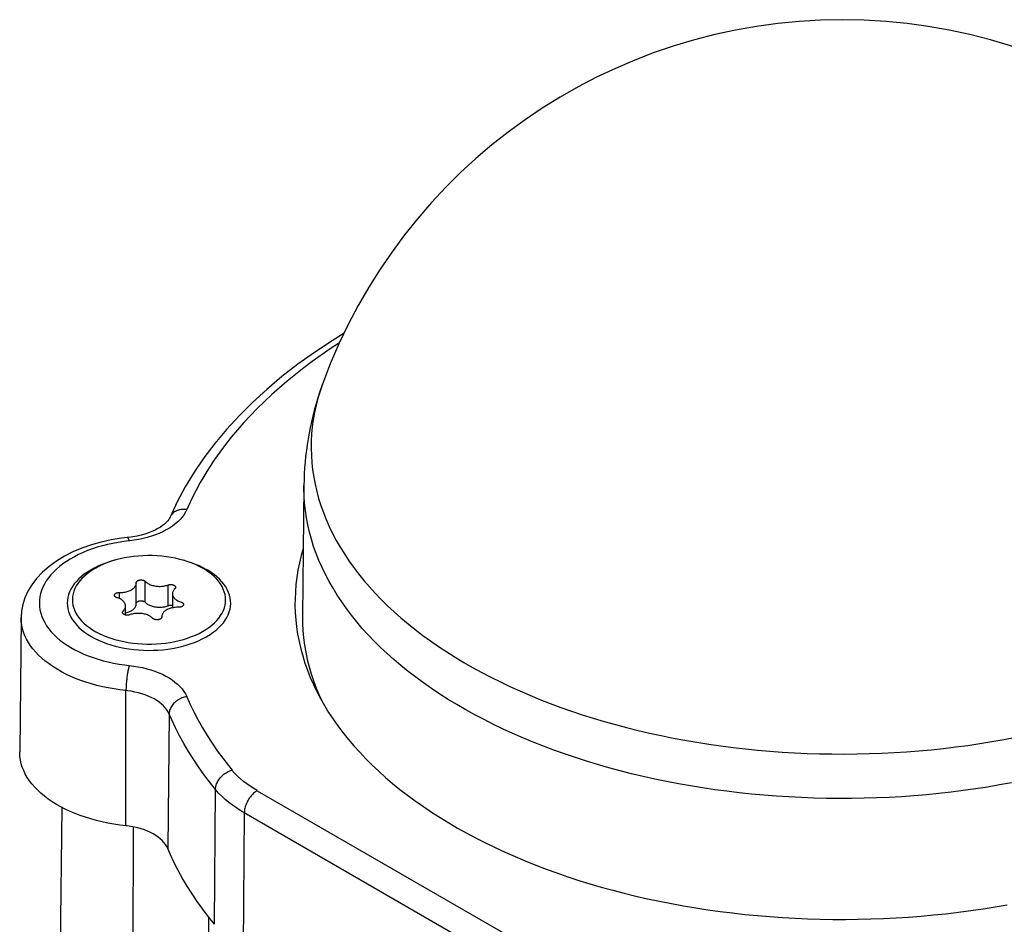
# Model space of a CAD drawing. Units: millimetres. Extents: x -323 to -28, y -304 to -96.
# Drawn here: x -136 to -109, y -237 to -212 of the extents above; entities that cross this region are included whole.
import ezdxf

# ---------------------------------------------------------------- set-up
doc = ezdxf.new("R2010")
doc.units = ezdxf.units.MM
doc.layers.add('PD60S-RGBW 4Ch. DMX Direct View Pixel Dot', color=7, linetype='Continuous')

msp = doc.modelspace()

# ---------------------------------------------------------------- linework, layer by layer
at = {"layer": 'PD60S-RGBW 4Ch. DMX Direct View Pixel Dot', "color": 7, "linetype": 'Continuous'}
for p, q in [((-127.332, -222.257), (-127.423, -222.522)), ((-127.843, -225.042), (-127.881, -228.618)), ((-132.437, -227.702), (-132.437, -227.704)), ((-132.437, -227.704), (-132.437, -227.713)), ((-132.437, -228.285), (-132.437, -227.713)), ((-132.191, -228.238), (-132.191, -227.666)), ((-132.899, -228.138), (-132.899, -227.971)), ((-131.56, -228.335), (-131.56, -227.764)), ((-131.448, -228.004), (-131.448, -228.39)), ((-132.728, -228.589), (-132.728, -228.341)), ((-135.592, -228.655), (-135.631, -232.332)), ((-131.739, -228.641), (-131.739, -228.632)), ((-131.739, -228.632), (-131.739, -228.649)), ((-131.739, -228.644), (-131.739, -228.641)), ((-131.739, -228.646), (-131.739, -228.641)), ((-132.727, -234.357), (-132.72, -230.657)), ((-131.537, -231.299), (-131.575, -234.983)), ((-130.296, -237.054), (-130.264, -233.362)), ((-129.124, -233.398), (-121.984, -237.521)), ((-134.478, -233.856), (-134.583, -243.771)), ((-129.477, -234.007), (-129.51, -237.698)), ((-122.337, -238.13), (-129.477, -234.007)), ((-132.538, -245.197), (-132.517, -234.389)), ((-130.46, -236.849), (-130.542, -244.699))]:
    msp.add_line(p, q, dxfattribs=at)
at = {"layer": 'PD60S-RGBW 4Ch. DMX Direct View Pixel Dot', "color": 7, "linetype": 'Continuous', "extrusion": (0, 0, -1), "flags": 128}
for points in [[(126.744, -220.873), (127.072, -221.078), (127.551, -221.395), (128.009, -221.723), (128.446, -222.061), (128.86, -222.409), (129.252, -222.766), (129.621, -223.133), (129.966, -223.508), (130.287, -223.89), (130.582, -224.28), (130.852, -224.677), (131.097, -225.079), (131.315, -225.486), (131.511, -225.911)], [(126.871, -221.134), (127.125, -221.301), (127.372, -221.471), (127.614, -221.644), (127.849, -221.82), (128.078, -221.999), (128.3, -222.18), (128.516, -222.364), (128.725, -222.55), (128.927, -222.739), (129.123, -222.93), (129.311, -223.124), (129.493, -223.32), (129.667, -223.518), (129.835, -223.718), (129.995, -223.92), (130.147, -224.124), (130.293, -224.33), (130.431, -224.537), (130.561, -224.746), (130.684, -224.956), (130.799, -225.168), (130.907, -225.382), (131.007, -225.596), (131.052, -225.699)], [(127.334, -222.262), (127.4, -222.456), (127.458, -222.65), (127.509, -222.845), (127.551, -223.04), (127.586, -223.236), (127.613, -223.433), (127.631, -223.629), (127.642, -223.826), (127.645, -224.023), (127.639, -224.22), (127.626, -224.417), (127.605, -224.614), (127.575, -224.81), (127.538, -225.006), (127.493, -225.201), (127.44, -225.396), (127.379, -225.59), (127.31, -225.783), (127.233, -225.975), (127.149, -226.165), (127.056, -226.355), (126.957, -226.544), (126.849, -226.731), (126.734, -226.916), (126.612, -227.1), (126.482, -227.282), (126.344, -227.462), (126.2, -227.641), (126.048, -227.817), (125.889, -227.992), (125.723, -228.164), (125.55, -228.334), (125.37, -228.501), (125.184, -228.666), (124.99, -228.829), (124.791, -228.988), (124.585, -229.145), (124.372, -229.299), (124.154, -229.451), (123.929, -229.599), (123.698, -229.744), (123.462, -229.886), (123.219, -230.025), (122.972, -230.16), (122.718, -230.292), (122.46, -230.421), (122.196, -230.546), (121.927, -230.668), (121.654, -230.785), (121.376, -230.899), (121.093, -231.01), (120.806, -231.116), (120.514, -231.219), (120.219, -231.317), (119.919, -231.412), (119.616, -231.502), (119.309, -231.588), (118.999, -231.67), (118.686, -231.748), (118.369, -231.822), (118.05, -231.891), (117.728, -231.956), (117.403, -232.017), (117.076, -232.073), (116.746, -232.125), (116.415, -232.172), (116.082, -232.215), (115.747, -232.253), (115.411, -232.287), (115.074, -232.316), (114.735, -232.341), (114.396, -232.361), (114.055, -232.376), (113.715, -232.387), (113.374, -232.393), (113.032, -232.394), (112.691, -232.391), (112.35, -232.384), (112.01, -232.371), (111.67, -232.355), (111.33, -232.333), (110.992, -232.307), (110.655, -232.276), (110.319, -232.241), (109.985, -232.201), (109.652, -232.157), (109.322, -232.108), (108.993, -232.055), (108.667, -231.998), (108.343, -231.936)], [(131.052, -225.699), (131.086, -225.77), (131.128, -225.838), (131.177, -225.906), (131.234, -225.971), (131.297, -226.034), (131.367, -226.094), (131.444, -226.152), (131.527, -226.207), (131.616, -226.259), (131.711, -226.308), (131.81, -226.353), (131.914, -226.394), (132.023, -226.431), (132.135, -226.464), (132.251, -226.494), (132.37, -226.518), (132.491, -226.539), (132.615, -226.555), (132.629, -226.556)], [(131.052, -225.699), (131.086, -225.696), (131.119, -225.694), (131.153, -225.694), (131.186, -225.696), (131.218, -225.7), (131.249, -225.707), (131.28, -225.715), (131.309, -225.725), (131.337, -225.737), (131.364, -225.75), (131.389, -225.766), (131.413, -225.783), (131.434, -225.802), (131.454, -225.822), (131.472, -225.844), (131.488, -225.866), (131.502, -225.891), (131.511, -225.909)], [(131.511, -225.911), (131.524, -225.937), (131.547, -225.974), (131.575, -226.011), (131.614, -226.054), (131.66, -226.096), (131.714, -226.139), (131.775, -226.181), (131.844, -226.222), (131.921, -226.262), (132.006, -226.301), (132.099, -226.337), (132.198, -226.37), (132.304, -226.4), (132.415, -226.426), (132.532, -226.447), (132.647, -226.463), (132.682, -226.467)], [(132.682, -226.467), (132.843, -226.487), (133.124, -226.533), (133.4, -226.593), (133.667, -226.668), (133.925, -226.757), (134.172, -226.861), (134.406, -226.979), (134.625, -227.112), (134.827, -227.257), (135.008, -227.415), (135.167, -227.584), (135.3, -227.759), (135.408, -227.939), (135.489, -228.119), (135.546, -228.298), (135.579, -228.475), (135.592, -228.649), (135.592, -228.655)], [(132.629, -226.556), (132.781, -226.575), (132.931, -226.598), (133.079, -226.625), (133.224, -226.657), (133.366, -226.693), (133.504, -226.733), (133.639, -226.777), (133.77, -226.825), (133.896, -226.877), (134.017, -226.933), (134.133, -226.992), (134.244, -227.055), (134.349, -227.12), (134.448, -227.189), (134.541, -227.261), (134.627, -227.335), (134.707, -227.412), (134.779, -227.491), (134.844, -227.573), (134.902, -227.656), (134.953, -227.74), (134.996, -227.826), (135.031, -227.913), (135.058, -228.001), (135.077, -228.09), (135.089, -228.179), (135.092, -228.269), (135.088, -228.358), (135.075, -228.448), (135.055, -228.536), (135.026, -228.624), (134.99, -228.711), (134.946, -228.797), (134.894, -228.882), (134.835, -228.964), (134.769, -229.045), (134.695, -229.124), (134.615, -229.2), (134.528, -229.275), (134.434, -229.346), (134.334, -229.414), (134.228, -229.48), (134.117, -229.542), (134, -229.6), (133.878, -229.656), (133.751, -229.707), (133.619, -229.755), (133.484, -229.798), (133.345, -229.838), (133.203, -229.873), (133.057, -229.904), (132.909, -229.931), (132.759, -229.953), (132.629, -229.969)], [(132.629, -226.556), (132.636, -226.537), (132.642, -226.521), (132.648, -226.506), (132.654, -226.494), (132.66, -226.484), (132.666, -226.476), (132.672, -226.471), (132.677, -226.468), (132.682, -226.467)], [(127.861, -226.763), (127.917, -226.961), (127.966, -227.159), (128.006, -227.357), (128.038, -227.556), (128.062, -227.756), (128.078, -227.956), (128.087, -228.156), (128.088, -228.316)], [(133.033, -227.09), (133.153, -227.125), (133.269, -227.164), (133.38, -227.206), (133.487, -227.253), (133.589, -227.303), (133.686, -227.356), (133.777, -227.413), (133.862, -227.473), (133.94, -227.535), (134.012, -227.6), (134.077, -227.668), (134.135, -227.738), (134.186, -227.809), (134.229, -227.882), (134.264, -227.957), (134.292, -228.032), (134.312, -228.109), (134.324, -228.186), (134.328, -228.263), (134.324, -228.34), (134.312, -228.417), (134.292, -228.494), (134.264, -228.569), (134.228, -228.644), (134.185, -228.717), (134.134, -228.788), (134.076, -228.858), (134.011, -228.926), (133.939, -228.991), (133.86, -229.053), (133.775, -229.113), (133.684, -229.17), (133.672, -229.177)], [(130.603, -227.315), (130.697, -227.264), (130.797, -227.216), (130.902, -227.172), (131.011, -227.132), (131.124, -227.095), (131.241, -227.063), (131.361, -227.035), (131.484, -227.011), (131.609, -226.992), (131.736, -226.977), (131.865, -226.967), (131.994, -226.961), (132.124, -226.96), (132.253, -226.964), (132.382, -226.972), (132.51, -226.985), (132.636, -227.002), (132.76, -227.024), (132.881, -227.05), (133, -227.08), (133.115, -227.115), (133.226, -227.154), (133.332, -227.196), (133.434, -227.242), (133.531, -227.292), (133.622, -227.345), (133.708, -227.401), (133.787, -227.46), (133.86, -227.522), (133.926, -227.587), (133.985, -227.653), (134.037, -227.722), (134.082, -227.792), (134.119, -227.864), (134.148, -227.937), (134.169, -228.01), (134.182, -228.085), (134.188, -228.16), (134.188, -228.173)], [(130.504, -227.348), (130.601, -227.295), (130.704, -227.245), (130.812, -227.2), (130.924, -227.157), (131.04, -227.119), (131.142, -227.09)], [(130.504, -229.177), (130.412, -229.121), (130.326, -229.061), (130.247, -228.999), (130.174, -228.934), (130.108, -228.867), (130.049, -228.798), (129.997, -228.727), (129.953, -228.654), (129.916, -228.579), (129.887, -228.504), (129.866, -228.427), (129.853, -228.351), (129.848, -228.273), (129.851, -228.196), (129.862, -228.119), (129.88, -228.043), (129.907, -227.967), (129.942, -227.892), (129.984, -227.819), (130.033, -227.747), (130.09, -227.677), (130.155, -227.609), (130.226, -227.544), (130.303, -227.481), (130.387, -227.421), (130.477, -227.364), (130.504, -227.348)], [(132.899, -227.971), (132.868, -227.971), (132.837, -227.97), (132.806, -227.967), (132.775, -227.963), (132.745, -227.958), (132.716, -227.952), (132.687, -227.945), (132.66, -227.936), (132.633, -227.927), (132.608, -227.916), (132.584, -227.905), (132.562, -227.892), (132.541, -227.879), (132.522, -227.865), (132.504, -227.85), (132.489, -227.834), (132.475, -227.818), (132.464, -227.801), (132.454, -227.784), (132.446, -227.766), (132.441, -227.749), (132.438, -227.731), (132.437, -227.713)], [(132.437, -227.702), (132.437, -227.696), (132.436, -227.691), (132.434, -227.686), (132.432, -227.681), (132.429, -227.676), (132.426, -227.671), (132.422, -227.666), (132.417, -227.662), (132.412, -227.657), (132.406, -227.653), (132.4, -227.649), (132.394, -227.646), (132.387, -227.642), (132.379, -227.639), (132.372, -227.636), (132.364, -227.634), (132.355, -227.632), (132.347, -227.63), (132.338, -227.629), (132.329, -227.627), (132.32, -227.627), (132.311, -227.626), (132.302, -227.626), (132.293, -227.627), (132.284, -227.627), (132.275, -227.629), (132.266, -227.63), (132.257, -227.632), (132.249, -227.634), (132.241, -227.636), (132.233, -227.639), (132.226, -227.642), (132.219, -227.646), (132.212, -227.649), (132.206, -227.653), (132.201, -227.657), (132.196, -227.662), (132.191, -227.666)], [(133.034, -228.046), (133.034, -228.041), (133.033, -228.036), (133.031, -228.031), (133.029, -228.026), (133.026, -228.021), (133.023, -228.016), (133.019, -228.011), (133.014, -228.006), (133.009, -228.002), (133.004, -227.998), (132.997, -227.994), (132.991, -227.99), (132.984, -227.987), (132.977, -227.984), (132.969, -227.981), (132.961, -227.979), (132.952, -227.977), (132.944, -227.975), (132.935, -227.973), (132.926, -227.972), (132.917, -227.971), (132.908, -227.971), (132.899, -227.971)], [(131.38, -227.868), (131.396, -227.883), (131.409, -227.9), (131.421, -227.916), (131.43, -227.933), (131.438, -227.951), (131.443, -227.969), (131.447, -227.987), (131.448, -228.004)], [(131.36, -227.828), (131.36, -227.833), (131.361, -227.838), (131.363, -227.844), (131.365, -227.849), (131.368, -227.854), (131.371, -227.859), (131.375, -227.863), (131.38, -227.868)], [(134.188, -228.173), (134.184, -228.247), (134.172, -228.322), (134.152, -228.396), (134.124, -228.469), (134.089, -228.541), (134.045, -228.611), (133.995, -228.68), (133.937, -228.747), (133.872, -228.812), (133.8, -228.874), (133.722, -228.934), (133.638, -228.991), (133.547, -229.044), (133.451, -229.095), (133.35, -229.142), (133.244, -229.185), (133.134, -229.224), (133.02, -229.259), (132.902, -229.29), (132.781, -229.317), (132.657, -229.34), (132.532, -229.358), (132.404, -229.371), (132.275, -229.38), (132.146, -229.385), (132.016, -229.384), (131.887, -229.379), (131.759, -229.37), (131.631, -229.356), (131.506, -229.338), (131.382, -229.315), (131.262, -229.287), (131.144, -229.256), (131.03, -229.22), (130.92, -229.18), (130.815, -229.137), (130.714, -229.09), (130.619, -229.039), (130.529, -228.985), (130.445, -228.928), (130.368, -228.868), (130.297, -228.806), (130.232, -228.741), (130.175, -228.673), (130.125, -228.604), (130.083, -228.534), (130.048, -228.461), (130.021, -228.388), (130.002, -228.314), (129.991, -228.24), (129.988, -228.173)], [(132.437, -228.268), (132.436, -228.263), (132.434, -228.258), (132.432, -228.252), (132.429, -228.247), (132.426, -228.243), (132.422, -228.238), (132.417, -228.233), (132.412, -228.229), (132.406, -228.225), (132.4, -228.221), (132.394, -228.217), (132.387, -228.214), (132.379, -228.211), (132.372, -228.208), (132.364, -228.205), (132.355, -228.203), (132.347, -228.202), (132.338, -228.2), (132.329, -228.199), (132.32, -228.198), (132.311, -228.198), (132.302, -228.198), (132.293, -228.198), (132.284, -228.199), (132.275, -228.2), (132.266, -228.202), (132.257, -228.203), (132.249, -228.206), (132.241, -228.208), (132.233, -228.211), (132.226, -228.214), (132.219, -228.217), (132.212, -228.221), (132.206, -228.225), (132.201, -228.229), (132.196, -228.233), (132.191, -228.238)], [(132.816, -228.517), (132.815, -228.512), (132.814, -228.507), (132.813, -228.502), (132.81, -228.497), (132.808, -228.492), (132.804, -228.487), (132.8, -228.482), (132.796, -228.477)], [(132.796, -228.477), (132.78, -228.462), (132.767, -228.446), (132.755, -228.429), (132.745, -228.412), (132.738, -228.394), (132.732, -228.376), (132.729, -228.359), (132.728, -228.341)], [(132.728, -228.527), (132.699, -228.52), (132.671, -228.512), (132.644, -228.503), (132.619, -228.492), (132.594, -228.481), (132.571, -228.469), (132.55, -228.456), (132.53, -228.442), (132.511, -228.427), (132.495, -228.412), (132.481, -228.396), (132.468, -228.38), (132.458, -228.363), (132.449, -228.345), (132.443, -228.328), (132.439, -228.31), (132.437, -228.292), (132.437, -228.285)], [(131.277, -228.374), (131.308, -228.374), (131.339, -228.375), (131.37, -228.378), (131.4, -228.382), (131.43, -228.387), (131.46, -228.393), (131.488, -228.4), (131.516, -228.409), (131.542, -228.418), (131.568, -228.429), (131.591, -228.441), (131.614, -228.453), (131.635, -228.466), (131.654, -228.481), (131.671, -228.496), (131.687, -228.511), (131.701, -228.527), (131.712, -228.544), (131.722, -228.561), (131.729, -228.579), (131.735, -228.597), (131.738, -228.615), (131.739, -228.632)], [(131.142, -228.299), (131.142, -228.304), (131.143, -228.309), (131.144, -228.314), (131.147, -228.32), (131.15, -228.325), (131.153, -228.329), (131.157, -228.334), (131.161, -228.339), (131.167, -228.343), (131.172, -228.347), (131.178, -228.351), (131.185, -228.355), (131.192, -228.358), (131.199, -228.361), (131.207, -228.364), (131.215, -228.367), (131.223, -228.369), (131.232, -228.371), (131.241, -228.372), (131.25, -228.373), (131.259, -228.374), (131.268, -228.374), (131.277, -228.374)], [(128.088, -228.316), (128.081, -228.516), (128.067, -228.716), (128.045, -228.915), (128.015, -229.114), (127.977, -229.313), (127.931, -229.511), (127.877, -229.709), (127.815, -229.906), (127.746, -230.102), (127.668, -230.297), (127.583, -230.491), (127.49, -230.683), (127.389, -230.875), (127.281, -231.065), (127.165, -231.253), (127.042, -231.44), (126.911, -231.625), (126.773, -231.808), (126.627, -231.99), (126.475, -232.169), (126.315, -232.347), (126.148, -232.522), (125.974, -232.695), (125.793, -232.866), (125.606, -233.034), (125.412, -233.2), (125.211, -233.363), (125.004, -233.523), (124.79, -233.68), (124.57, -233.835), (124.344, -233.986), (124.112, -234.135), (123.875, -234.28), (123.631, -234.423), (123.382, -234.561), (123.127, -234.697), (122.867, -234.829), (122.602, -234.958), (122.331, -235.083), (122.056, -235.204), (121.776, -235.322), (121.491, -235.436), (121.202, -235.546), (120.909, -235.652), (120.611, -235.755), (120.309, -235.853), (120.004, -235.947), (119.695, -236.037), (119.382, -236.123), (119.066, -236.205), (118.747, -236.283), (118.424, -236.356), (118.099, -236.425), (117.771, -236.49), (117.441, -236.55), (117.108, -236.606), (116.774, -236.657), (116.437, -236.704), (116.098, -236.746), (115.758, -236.784), (115.417, -236.818), (115.074, -236.846), (114.73, -236.871), (114.385, -236.89), (114.04, -236.905), (113.694, -236.916), (113.348, -236.921), (113.001, -236.922), (112.655, -236.919), (112.309, -236.911), (111.963, -236.898), (111.618, -236.881), (111.274, -236.859), (110.93, -236.833), (110.588, -236.801), (110.247, -236.766), (109.908, -236.726), (109.57, -236.681), (109.234, -236.632), (108.901, -236.578), (108.569, -236.52)], [(131.739, -228.644), (131.739, -228.649), (131.74, -228.654), (131.742, -228.659), (131.744, -228.664), (131.747, -228.669), (131.75, -228.674), (131.754, -228.679), (131.759, -228.683), (131.764, -228.688), (131.769, -228.692), (131.775, -228.696), (131.782, -228.7), (131.789, -228.703), (131.796, -228.706), (131.804, -228.709), (131.812, -228.711), (131.82, -228.713), (131.829, -228.715), (131.838, -228.717), (131.847, -228.718), (131.856, -228.719), (131.865, -228.719), (131.874, -228.719), (131.883, -228.719), (131.892, -228.718), (131.901, -228.717), (131.91, -228.715), (131.918, -228.713), (131.927, -228.711), (131.935, -228.709), (131.942, -228.706), (131.95, -228.703), (131.957, -228.7), (131.963, -228.696), (131.969, -228.692), (131.975, -228.688), (131.98, -228.683), (131.985, -228.679)], [(127.881, -228.618), (127.879, -228.817), (127.869, -229.015), (127.852, -229.213), (127.826, -229.412), (127.792, -229.609), (127.75, -229.806), (127.7, -230.003), (127.643, -230.199), (127.577, -230.394), (127.504, -230.588), (127.423, -230.781), (127.334, -230.973), (127.332, -230.977)], [(133.672, -229.177), (133.574, -229.23), (133.472, -229.279), (133.364, -229.325), (133.252, -229.367), (133.135, -229.406), (133.015, -229.44), (132.892, -229.47), (132.765, -229.495), (132.637, -229.516), (132.506, -229.533), (132.374, -229.545), (132.241, -229.553), (132.107, -229.556), (131.973, -229.554), (131.84, -229.548), (131.707, -229.537), (131.576, -229.521), (131.447, -229.502), (131.32, -229.477), (131.195, -229.449), (131.074, -229.416), (130.957, -229.379), (130.843, -229.338), (130.734, -229.293), (130.63, -229.244), (130.531, -229.192), (130.504, -229.177)], [(131.052, -230.825), (131.086, -230.831), (131.119, -230.839), (131.153, -230.849), (131.186, -230.86), (131.218, -230.874), (131.249, -230.889), (131.28, -230.906), (131.309, -230.924), (131.337, -230.944), (131.364, -230.965), (131.389, -230.988), (131.413, -231.012), (131.434, -231.037), (131.454, -231.063), (131.472, -231.09), (131.488, -231.117), (131.502, -231.145), (131.513, -231.173), (131.523, -231.202), (131.53, -231.231), (131.535, -231.26), (131.537, -231.289), (131.537, -231.299)], [(131.052, -230.825), (130.956, -231.041), (130.852, -231.254), (130.74, -231.467), (130.621, -231.678), (130.494, -231.888), (130.36, -232.096), (130.218, -232.303), (130.069, -232.507), (129.912, -232.71), (129.812, -232.834)], [(130.264, -233.362), (130.263, -233.334), (130.259, -233.304), (130.254, -233.275), (130.246, -233.245), (130.236, -233.215), (130.224, -233.186), (130.209, -233.156), (130.193, -233.127), (130.176, -233.099), (130.156, -233.071), (130.135, -233.044), (130.112, -233.019), (130.087, -232.994), (130.062, -232.97), (130.035, -232.948), (130.007, -232.927), (129.978, -232.908), (129.948, -232.89), (129.918, -232.874), (129.887, -232.86), (129.856, -232.848), (129.824, -232.838), (129.812, -232.834)], [(129.124, -233.398), (129.149, -233.414), (129.173, -233.431), (129.197, -233.45), (129.221, -233.47), (129.245, -233.493), (129.268, -233.517), (129.29, -233.542), (129.311, -233.568), (129.332, -233.596), (129.351, -233.625), (129.369, -233.655), (129.387, -233.685), (129.402, -233.716), (129.417, -233.747), (129.43, -233.779), (129.442, -233.811), (129.452, -233.843), (129.46, -233.875), (129.467, -233.906), (129.472, -233.937), (129.475, -233.967), (129.477, -233.996), (129.477, -234.007)]]:
    msp.add_lwpolyline(points, dxfattribs=at)
at = {"layer": 'PD60S-RGBW 4Ch. DMX Direct View Pixel Dot', "color": 7, "linetype": 'Continuous', "flags": 128}
for points in [[(-108.452, -233.182), (-108.779, -233.242), (-109.109, -233.298), (-109.441, -233.349), (-109.775, -233.396), (-110.111, -233.438), (-110.448, -233.476), (-110.787, -233.509), (-111.127, -233.538), (-111.468, -233.562), (-111.81, -233.581), (-112.152, -233.596), (-112.495, -233.606), (-112.839, -233.612), (-113.182, -233.613), (-113.526, -233.61), (-113.869, -233.601), (-114.212, -233.589), (-114.554, -233.571), (-114.896, -233.549), (-115.236, -233.523), (-115.575, -233.491), (-115.913, -233.456), (-116.25, -233.415), (-116.584, -233.371), (-116.917, -233.321), (-117.248, -233.268), (-117.576, -233.21), (-117.903, -233.147), (-118.226, -233.08), (-118.547, -233.009), (-118.864, -232.933), (-119.179, -232.854), (-119.49, -232.77), (-119.798, -232.682), (-120.102, -232.589), (-120.402, -232.493), (-120.699, -232.393), (-120.991, -232.288), (-121.279, -232.18), (-121.563, -232.068), (-121.841, -231.952), (-122.116, -231.833), (-122.385, -231.71), (-122.649, -231.583), (-122.908, -231.453), (-123.162, -231.319), (-123.41, -231.182), (-123.653, -231.041), (-123.89, -230.898), (-124.121, -230.751), (-124.346, -230.601), (-124.565, -230.448), (-124.778, -230.293), (-124.984, -230.134), (-125.184, -229.973), (-125.378, -229.809), (-125.565, -229.642), (-125.745, -229.473), (-125.918, -229.302), (-126.084, -229.128), (-126.243, -228.953), (-126.395, -228.775), (-126.54, -228.595), (-126.678, -228.413), (-126.808, -228.23), (-126.93, -228.044), (-127.046, -227.857), (-127.153, -227.669), (-127.253, -227.479), (-127.346, -227.288), (-127.43, -227.096), (-127.507, -226.903), (-127.576, -226.708), (-127.637, -226.513), (-127.69, -226.317), (-127.736, -226.121), (-127.773, -225.923), (-127.803, -225.726), (-127.824, -225.528), (-127.838, -225.33), (-127.843, -225.131), (-127.843, -225.042)], [(-129.988, -228.173), (-129.992, -228.098), (-130.004, -228.023), (-130.024, -227.949), (-130.052, -227.876), (-130.087, -227.804), (-130.13, -227.734), (-130.181, -227.665), (-130.239, -227.598), (-130.304, -227.533), (-130.375, -227.471), (-130.454, -227.411), (-130.538, -227.354), (-130.603, -227.315)], [(-132.191, -227.666), (-132.176, -227.682), (-132.158, -227.697), (-132.139, -227.711), (-132.118, -227.724), (-132.095, -227.737), (-132.071, -227.748), (-132.046, -227.759), (-132.02, -227.769), (-131.992, -227.777), (-131.964, -227.784), (-131.934, -227.79), (-131.904, -227.795), (-131.874, -227.799), (-131.843, -227.802), (-131.812, -227.803), (-131.78, -227.803), (-131.749, -227.802), (-131.718, -227.799), (-131.688, -227.795), (-131.658, -227.79), (-131.628, -227.784), (-131.6, -227.777), (-131.572, -227.768), (-131.56, -227.764)], [(-131.56, -227.764), (-131.552, -227.761), (-131.544, -227.759), (-131.535, -227.757), (-131.527, -227.755), (-131.518, -227.754), (-131.509, -227.753), (-131.5, -227.753), (-131.491, -227.752), (-131.482, -227.753), (-131.472, -227.753), (-131.464, -227.754), (-131.455, -227.755), (-131.446, -227.757), (-131.438, -227.759), (-131.429, -227.761), (-131.421, -227.764), (-131.414, -227.767), (-131.407, -227.77), (-131.4, -227.774), (-131.394, -227.778), (-131.388, -227.782), (-131.382, -227.786), (-131.378, -227.79), (-131.373, -227.795), (-131.37, -227.8), (-131.367, -227.805), (-131.364, -227.81), (-131.362, -227.815), (-131.361, -227.82), (-131.36, -227.825), (-131.36, -227.828)], [(-132.965, -228.113), (-132.973, -228.11), (-132.98, -228.107), (-132.988, -228.104), (-132.994, -228.101), (-133.001, -228.097), (-133.006, -228.093), (-133.012, -228.089), (-133.017, -228.084), (-133.021, -228.079), (-133.025, -228.075), (-133.028, -228.07), (-133.03, -228.065), (-133.032, -228.059), (-133.033, -228.054), (-133.034, -228.049), (-133.034, -228.046)], [(-132.728, -228.341), (-132.729, -228.323), (-132.732, -228.305), (-132.738, -228.287), (-132.745, -228.27), (-132.755, -228.253), (-132.767, -228.236), (-132.78, -228.22), (-132.796, -228.204), (-132.814, -228.189), (-132.833, -228.175), (-132.854, -228.161), (-132.876, -228.149), (-132.9, -228.137), (-132.925, -228.127), (-132.952, -228.117), (-132.965, -228.113)], [(-132.191, -228.238), (-132.176, -228.253), (-132.158, -228.268), (-132.139, -228.283), (-132.118, -228.296), (-132.095, -228.308), (-132.071, -228.32), (-132.046, -228.331), (-132.02, -228.34), (-131.992, -228.349), (-131.964, -228.356), (-131.934, -228.362), (-131.904, -228.367), (-131.874, -228.371), (-131.843, -228.373), (-131.812, -228.374), (-131.78, -228.374), (-131.749, -228.373), (-131.718, -228.371), (-131.688, -228.367), (-131.658, -228.362), (-131.628, -228.356), (-131.6, -228.348), (-131.572, -228.34), (-131.56, -228.335)], [(-131.448, -228.004), (-131.447, -228.022), (-131.443, -228.04), (-131.438, -228.058), (-131.43, -228.076), (-131.421, -228.093), (-131.409, -228.109), (-131.395, -228.126), (-131.38, -228.141), (-131.362, -228.156), (-131.343, -228.17), (-131.322, -228.184), (-131.3, -228.196), (-131.276, -228.208), (-131.25, -228.218), (-131.224, -228.228), (-131.211, -228.232)], [(-131.211, -228.232), (-131.203, -228.235), (-131.195, -228.238), (-131.188, -228.241), (-131.181, -228.245), (-131.175, -228.248), (-131.169, -228.252), (-131.164, -228.257), (-131.159, -228.261), (-131.155, -228.266), (-131.151, -228.271), (-131.148, -228.276), (-131.145, -228.281), (-131.144, -228.286), (-131.142, -228.291), (-131.142, -228.296), (-131.142, -228.299)], [(-132.616, -228.581), (-132.624, -228.584), (-132.632, -228.586), (-132.64, -228.588), (-132.649, -228.59), (-132.658, -228.591), (-132.667, -228.592), (-132.676, -228.593), (-132.685, -228.593), (-132.694, -228.593), (-132.703, -228.592), (-132.712, -228.591), (-132.721, -228.59), (-132.73, -228.588), (-132.738, -228.586), (-132.746, -228.584), (-132.754, -228.581), (-132.762, -228.578), (-132.769, -228.575), (-132.776, -228.572), (-132.782, -228.568), (-132.788, -228.564), (-132.793, -228.559), (-132.798, -228.555), (-132.802, -228.55), (-132.806, -228.546), (-132.809, -228.541), (-132.812, -228.535), (-132.814, -228.53), (-132.815, -228.525), (-132.815, -228.52), (-132.816, -228.517)], [(-132.72, -230.657), (-132.883, -230.637), (-133.046, -230.613), (-133.205, -230.585), (-133.363, -230.552), (-133.517, -230.514), (-133.668, -230.473), (-133.816, -230.427), (-133.96, -230.378), (-134.099, -230.324), (-134.234, -230.267), (-134.364, -230.206), (-134.488, -230.141), (-134.608, -230.073), (-134.721, -230.002), (-134.828, -229.928), (-134.93, -229.851), (-135.024, -229.771), (-135.112, -229.689), (-135.193, -229.604), (-135.267, -229.518), (-135.334, -229.429), (-135.393, -229.339), (-135.445, -229.247), (-135.489, -229.154), (-135.526, -229.059), (-135.554, -228.964), (-135.575, -228.868), (-135.588, -228.772), (-135.592, -228.675), (-135.592, -228.655)], [(-131.985, -228.679), (-132, -228.663), (-132.018, -228.648), (-132.037, -228.634), (-132.058, -228.621), (-132.08, -228.608), (-132.104, -228.597), (-132.13, -228.586), (-132.156, -228.577), (-132.184, -228.568), (-132.212, -228.561), (-132.242, -228.555), (-132.272, -228.55), (-132.302, -228.546), (-132.333, -228.544), (-132.364, -228.542), (-132.395, -228.542), (-132.427, -228.544), (-132.457, -228.546), (-132.488, -228.55), (-132.518, -228.555), (-132.547, -228.561), (-132.576, -228.569), (-132.603, -228.577), (-132.616, -228.581)], [(-132.629, -229.969), (-132.636, -229.989), (-132.642, -230.012), (-132.648, -230.037), (-132.654, -230.063), (-132.66, -230.09), (-132.666, -230.119), (-132.672, -230.15), (-132.677, -230.181), (-132.682, -230.213), (-132.687, -230.247), (-132.692, -230.28), (-132.696, -230.315), (-132.7, -230.349), (-132.704, -230.384), (-132.707, -230.419), (-132.71, -230.453), (-132.713, -230.487), (-132.715, -230.521), (-132.717, -230.554), (-132.718, -230.586), (-132.719, -230.617), (-132.72, -230.646), (-132.72, -230.657)], [(-132.629, -229.969), (-132.506, -229.984), (-132.384, -230.004), (-132.265, -230.028), (-132.149, -230.057), (-132.036, -230.09), (-131.927, -230.126), (-131.822, -230.167), (-131.722, -230.212), (-131.627, -230.26), (-131.538, -230.311), (-131.454, -230.366), (-131.376, -230.423), (-131.305, -230.484), (-131.241, -230.546), (-131.183, -230.611), (-131.133, -230.678), (-131.091, -230.747), (-131.055, -230.817), (-131.052, -230.825)], [(-131.537, -231.299), (-131.566, -231.241), (-131.601, -231.185), (-131.644, -231.13), (-131.692, -231.076), (-131.747, -231.025), (-131.809, -230.976), (-131.876, -230.93), (-131.948, -230.887), (-132.025, -230.846), (-132.108, -230.809), (-132.194, -230.775), (-132.284, -230.745), (-132.378, -230.718), (-132.475, -230.696), (-132.574, -230.677), (-132.675, -230.662), (-132.72, -230.657)], [(-130.264, -233.362), (-130.427, -233.158), (-130.583, -232.952), (-130.732, -232.744), (-130.873, -232.534), (-131.007, -232.322), (-131.133, -232.109), (-131.251, -231.895), (-131.362, -231.679), (-131.465, -231.462), (-131.537, -231.299)], [(-132.727, -234.357), (-132.891, -234.338), (-133.055, -234.313), (-133.215, -234.285), (-133.374, -234.251), (-133.529, -234.214), (-133.681, -234.172), (-133.83, -234.127), (-133.974, -234.077), (-134.115, -234.023), (-134.25, -233.966), (-134.381, -233.905), (-134.507, -233.84), (-134.627, -233.772), (-134.742, -233.701), (-134.85, -233.626), (-134.953, -233.549), (-135.049, -233.469), (-135.138, -233.387), (-135.22, -233.302), (-135.295, -233.215), (-135.363, -233.126), (-135.424, -233.035), (-135.477, -232.943), (-135.522, -232.849), (-135.56, -232.755), (-135.589, -232.659), (-135.611, -232.563), (-135.625, -232.466), (-135.631, -232.369), (-135.631, -232.332)], [(-131.575, -234.983), (-131.603, -234.926), (-131.638, -234.871), (-131.679, -234.817), (-131.726, -234.765), (-131.78, -234.716), (-131.84, -234.668), (-131.905, -234.623), (-131.975, -234.581), (-132.051, -234.541), (-132.131, -234.505), (-132.215, -234.472), (-132.303, -234.443), (-132.394, -234.417), (-132.488, -234.395), (-132.585, -234.377), (-132.683, -234.362), (-132.727, -234.357)], [(-130.296, -237.054), (-130.46, -236.85), (-130.616, -236.643), (-130.765, -236.435), (-130.906, -236.225), (-131.04, -236.013), (-131.167, -235.8), (-131.286, -235.586), (-131.397, -235.37), (-131.5, -235.152), (-131.575, -234.983)]]:
    msp.add_lwpolyline(points, dxfattribs=at)
at = {"layer": 'PD60S-RGBW 4Ch. DMX Direct View Pixel Dot', "color": 7, "linetype": 'Continuous'}
for centre, radius, start, end in [((-113.088, -227.446), 15.16, 19.9943, 160.0057), ((-119.463, -225.15), 8.382, 161.7274, 179.2607), ((-131.492, -228.536), 0.212, 77.8546, 108.6401)]:
    msp.add_arc(centre, radius, start, end, dxfattribs=at)
at = {"layer": 'PD60S-RGBW 4Ch. DMX Direct View Pixel Dot', "color": 7, "linetype": 'Continuous', "extrusion": (0, 0, -1)}
for centre, radius, start, end in [((127.859, -231.09), 2.628, 298.7253, 318.2372), ((128.063, -231.416), 2.947, 298.6212, 318.5066)]:
    msp.add_arc(centre, radius, start, end, dxfattribs=at)

doc.saveas('drawing.dxf')
